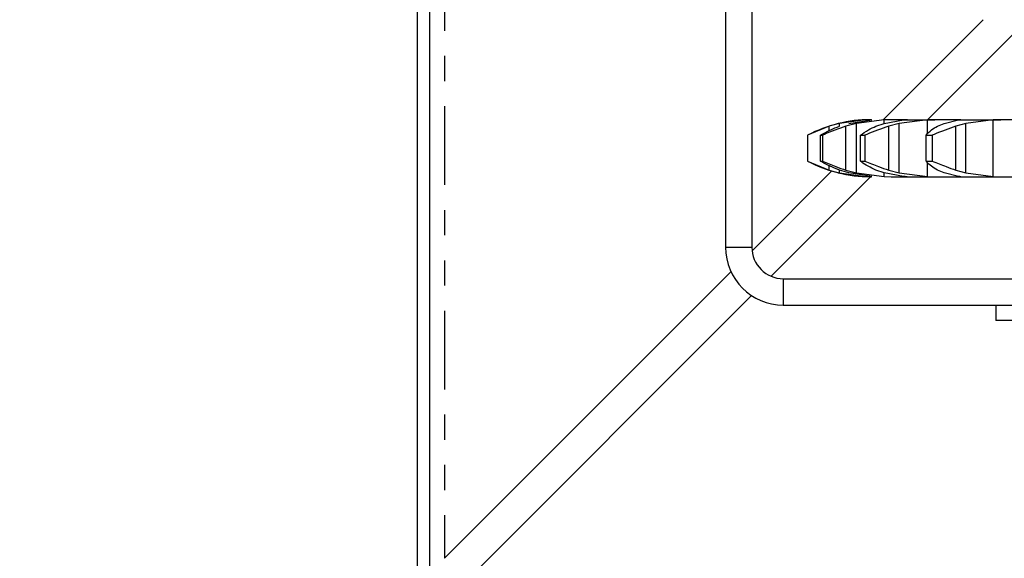
# Model space of a CAD drawing. Extents: x 0 to 91.6, y 0 to 88.
# Drawn here: x 30.9 to 34.8, y 62.6 to 64.7 of the extents above; entities that cross this region are included whole.
import ezdxf

# ---------------------------------------------------------------- set-up
doc = ezdxf.new("R2010")
doc.units = 0
doc.header["$LTSCALE"] = 0.25
doc.header["$MEASUREMENT"] = 0
doc.linetypes.add('PHANTOM', pattern=[2.5, 1.25, -0.25, 0.25, -0.25, 0.25, -0.25])
doc.layers.get('0').update_dxf_attribs({"linetype": 'CONTINUOUS'})
doc.layers.add('1', color=2, linetype='CONTINUOUS')
doc.styles.get("Standard").update_dxf_attribs({"font": 'ARIAL.TTF'})

msp = doc.modelspace()

# ---------------------------------------------------------------- linework, layer by layer
at = {"color": 7, "linetype": 'CONTINUOUS'}
for p, q in [((32.51515, 67.67946), (32.51515, 62.48946)), ((32.56295, 67.67946), (32.56295, 62.48946)), ((33.7396, 65.32204), (33.7396, 63.81366)), ((33.8442, 65.32204), (33.8442, 63.81366)), ((34.36567, 64.32056), (34.76287, 64.71776)), ((34.93964, 64.71776), (34.54244, 64.32056)), ((34.29558, 64.32007), (34.19218, 64.30586)), ((34.22946, 64.30586), (34.3215, 64.32007)), ((34.37012, 64.32007), (34.25988, 64.30586)), ((34.31561, 64.32056), (34.3196, 64.32056)), ((34.37009, 64.30586), (34.44676, 64.32007)), ((34.46209, 64.32056), (34.39731, 64.32056)), ((34.54186, 64.32007), (34.4296, 64.30586)), ((34.44676, 64.32007), (34.46146, 64.32056)), ((34.46146, 64.32056), (34.57104, 64.32056)), ((34.67509, 64.32056), (34.57104, 64.32056)), ((34.60792, 64.30586), (34.66586, 64.32007)), ((34.66586, 64.32007), (34.67484, 64.32056)), ((34.67484, 64.32056), (34.83318, 64.32056)), ((34.8033, 64.32007), (34.69393, 64.30586)), ((34.9721, 64.32056), (34.83318, 64.32056)), ((34.15169, 64.29457), (34.0657, 64.25856)), ((34.19218, 64.30586), (34.15169, 64.29457)), ((34.25988, 64.30586), (34.21804, 64.29457)), ((34.33747, 64.29457), (34.37009, 64.30586)), ((34.4296, 64.30586), (34.38824, 64.29457)), ((34.58148, 64.29457), (34.60792, 64.30586)), ((34.69393, 64.30586), (34.65485, 64.29457)), ((34.06561, 64.25856), (34.0657, 64.25856)), ((34.06561, 64.25856), (34.06561, 64.15606)), ((34.0657, 64.25856), (34.0657, 64.15606)), ((34.11667, 64.15606), (34.11667, 64.25856)), ((34.11667, 64.25856), (34.12524, 64.25856)), ((34.12524, 64.25856), (34.12524, 64.15606)), ((34.27592, 64.15606), (34.27592, 64.25856)), ((34.27592, 64.25856), (34.29268, 64.25856)), ((34.29268, 64.25856), (34.29268, 64.15606)), ((34.53649, 64.15606), (34.53649, 64.25856)), ((34.53649, 64.25856), (34.56071, 64.25856)), ((34.56071, 64.25856), (34.56071, 64.15606)), ((34.06561, 64.15606), (34.0657, 64.15606)), ((34.0657, 64.15606), (34.15169, 64.12005)), ((34.11667, 64.15606), (34.12524, 64.15606)), ((34.27592, 64.15606), (34.29268, 64.15606)), ((34.53649, 64.15606), (34.56071, 64.15606)), ((33.84497, 63.79987), (34.16176, 64.11666)), ((34.15169, 64.12005), (34.19218, 64.10876)), ((34.22946, 64.10876), (34.19209, 64.12005)), ((34.21804, 64.12005), (34.25988, 64.10876)), ((34.37009, 64.10876), (34.33747, 64.12005)), ((34.38824, 64.12005), (34.4296, 64.10876)), ((34.60792, 64.10876), (34.58148, 64.12005)), ((34.65485, 64.12005), (34.69393, 64.10876)), ((34.31594, 64.09406), (33.92045, 63.69857)), ((34.19218, 64.10876), (34.29558, 64.09456)), ((34.3215, 64.09456), (34.22946, 64.10876)), ((34.25988, 64.10876), (34.37012, 64.09456)), ((34.44676, 64.09456), (34.37009, 64.10876)), ((34.37012, 64.09456), (34.39731, 64.09406)), ((34.39731, 64.09406), (34.46146, 64.09406)), ((34.4296, 64.10876), (34.54186, 64.09456)), ((34.46146, 64.09406), (34.57104, 64.09406)), ((34.54186, 64.09456), (34.57104, 64.09406)), ((34.57104, 64.09406), (34.67484, 64.09406)), ((34.66586, 64.09456), (34.60792, 64.10876)), ((34.67484, 64.09406), (34.83318, 64.09406)), ((34.69393, 64.10876), (34.8033, 64.09456)), ((34.8033, 64.09456), (34.83318, 64.09406)), ((34.83318, 64.09406), (34.9721, 64.09406)), ((32.62295, 62.57785), (33.76131, 63.71621)), ((33.9692, 63.68866), (39.2192, 63.68866)), ((33.84345, 63.62157), (32.71134, 62.48946)), ((33.9692, 63.58406), (39.2192, 63.58406)), ((34.81295, 63.58406), (34.81295, 63.52206)), ((34.96557, 63.52206), (34.81295, 63.52206))]:
    msp.add_line(p, q, dxfattribs=at)
at = {"color": 8, "linetype": 'PHANTOM'}
for p, q in [((32.62295, 65.99901), (32.62295, 62.57785)), ((34.37012, 64.30587), (34.37012, 64.32007)), ((34.54186, 64.26396), (34.54186, 64.32007)), ((34.8033, 64.09456), (34.8033, 64.32007)), ((34.15169, 64.27756), (34.15169, 64.29457)), ((34.19218, 64.2946), (34.19218, 64.30586)), ((34.21804, 64.12005), (34.21804, 64.29457)), ((34.25988, 64.10876), (34.25988, 64.30586)), ((34.38824, 64.12005), (34.38824, 64.29457)), ((34.4296, 64.10876), (34.4296, 64.30586)), ((34.65485, 64.12005), (34.65485, 64.29457)), ((34.69393, 64.10876), (34.69393, 64.30586)), ((34.15169, 64.12005), (34.15169, 64.13889)), ((34.19218, 64.10876), (34.19218, 64.12002)), ((34.54186, 64.09456), (34.54186, 64.15049)), ((34.37012, 64.09456), (34.37012, 64.10876)), ((33.7396, 63.81366), (33.8442, 63.81366)), ((33.9692, 63.68866), (33.9692, 63.58406))]:
    msp.add_line(p, q, dxfattribs=at)
at = {"color": 7, "linetype": 'CONTINUOUS'}
for centre, radius, start, end in [((34.31561, 63.78553), 0.53503, 90, 117.85668), ((34.31561, 64.6291), 0.53503, 242.14332, 255.27202), ((34.31561, 64.6291), 0.53503, 256.01811, 270), ((33.9692, 63.81366), 0.2296, 180, 270), ((33.9692, 63.81366), 0.125, 180, 270)]:
    msp.add_arc(centre, radius, start, end, dxfattribs=at)
for points, knots in [([(34.3196, 64.32056), (34.31869, 64.32056), (34.31125, 64.32056), (34.3029, 64.3203), (34.29558, 64.32007)], [0, 0, 0, 0, 0.12198414, 1, 1, 1, 1]), ([(34.39731, 64.32056), (34.39625, 64.32056), (34.38759, 64.32056), (34.37829, 64.3203), (34.37012, 64.32007)], [0, 0, 0, 0, 0.1220511, 1, 1, 1, 1]), ([(34.57104, 64.32056), (34.56988, 64.32056), (34.56038, 64.32056), (34.55052, 64.3203), (34.54186, 64.32007)], [0, 0, 0, 0, 0.1220877, 1, 1, 1, 1]), ([(34.83318, 64.32056), (34.83197, 64.32056), (34.82205, 64.32056), (34.81206, 64.3203), (34.8033, 64.32007)], [0, 0, 0, 0, 0.1221061, 1, 1, 1, 1]), ([(34.11667, 64.25856), (34.12954, 64.2662), (34.1517, 64.27935), (34.18016, 64.29008), (34.19209, 64.29457)], [0, 0, 0, 0, 0.5808288, 1, 1, 1, 1]), ([(34.21804, 64.29457), (34.18854, 64.2842), (34.1563, 64.27287), (34.12767, 64.25968), (34.12524, 64.25856)], [0, 0, 0, 0, 0.9150446, 1, 1, 1, 1]), ([(34.27592, 64.25856), (34.28575, 64.2662), (34.30268, 64.27935), (34.32719, 64.29008), (34.33747, 64.29457)], [0, 0, 0, 0, 0.580838, 1, 1, 1, 1]), ([(34.38824, 64.29457), (34.35851, 64.2842), (34.32601, 64.27287), (34.29529, 64.25968), (34.29268, 64.25856)], [0, 0, 0, 0, 0.9150432, 1, 1, 1, 1]), ([(34.53649, 64.25856), (34.54285, 64.2662), (34.55381, 64.27935), (34.57331, 64.29008), (34.58148, 64.29457)], [0, 0, 0, 0, 0.5808429, 1, 1, 1, 1]), ([(34.65485, 64.29457), (34.62619, 64.2842), (34.59486, 64.27287), (34.56338, 64.25968), (34.56071, 64.25856)], [0, 0, 0, 0, 0.91503794, 1, 1, 1, 1]), ([(34.19209, 64.12005), (34.16685, 64.13042), (34.13928, 64.14175), (34.11844, 64.15494), (34.11667, 64.15606)], [0, 0, 0, 0, 0.9150344, 1, 1, 1, 1]), ([(34.12524, 64.15606), (34.14239, 64.14843), (34.17192, 64.13528), (34.20442, 64.12455), (34.21804, 64.12005)], [0, 0, 0, 0, 0.5808309, 1, 1, 1, 1]), ([(34.33747, 64.12005), (34.31608, 64.13042), (34.29271, 64.14175), (34.27723, 64.15494), (34.27592, 64.15606)], [0, 0, 0, 0, 0.91502, 1, 1, 1, 1]), ([(34.29268, 64.15606), (34.31089, 64.14843), (34.34224, 64.13528), (34.37465, 64.12455), (34.38824, 64.12005)], [0, 0, 0, 0, 0.5808402, 1, 1, 1, 1]), ([(34.58148, 64.12005), (34.56488, 64.13042), (34.54673, 64.14175), (34.53729, 64.15494), (34.53649, 64.15606)], [0, 0, 0, 0, 0.91501933, 1, 1, 1, 1]), ([(34.56071, 64.15606), (34.57918, 64.14843), (34.61098, 64.13528), (34.64189, 64.12455), (34.65485, 64.12005)], [0, 0, 0, 0, 0.5808443, 1, 1, 1, 1]), ([(34.29558, 64.09456), (34.29978, 64.09441), (34.30821, 64.09411), (34.31579, 64.09408), (34.3196, 64.09406)], [0, 0, 0, 0, 0.4975888, 1, 1, 1, 1]), ([(34.46146, 64.09406), (34.46096, 64.09406), (34.45686, 64.09407), (34.45148, 64.09433), (34.44676, 64.09456)], [0, 0, 0, 0, 0.12209553, 1, 1, 1, 1]), ([(34.67484, 64.09406), (34.67458, 64.09406), (34.67245, 64.09407), (34.66894, 64.09433), (34.66586, 64.09456)], [0, 0, 0, 0, 0.1221092, 1, 1, 1, 1])]:
    msp.add_open_spline(points, degree=3, knots=knots, dxfattribs=at)

# ---------------------------------------------------------------- texts
at = {"layer": '1', "insert": (5.21038, 80.92908), "char_height": 0.72, "width": 35.9965, "attachment_point": 1}
msp.add_mtext('0234.00080: Vertical Crank Operator\\P0234.00081: Horizontal Crank Operator\\P\\PHardware kit included with either models. Hardware kit includes connecting kit and chain for 4 ft. of travel.  Wall mounting hardware not included.\\P\\PFinish:\\PBox: Galvanized Steel\\PHandle: Black Powder Coat\\P\\PFeatures:\\P1. Removable cover for maintenance access.\\P{\\fArial|b0|i0|c0|p32;2. Operator can be wall-mounted or mounted to caging. \\P3. Operator can be locked.}', dxfattribs=at)

doc.saveas('drawing.dxf')
